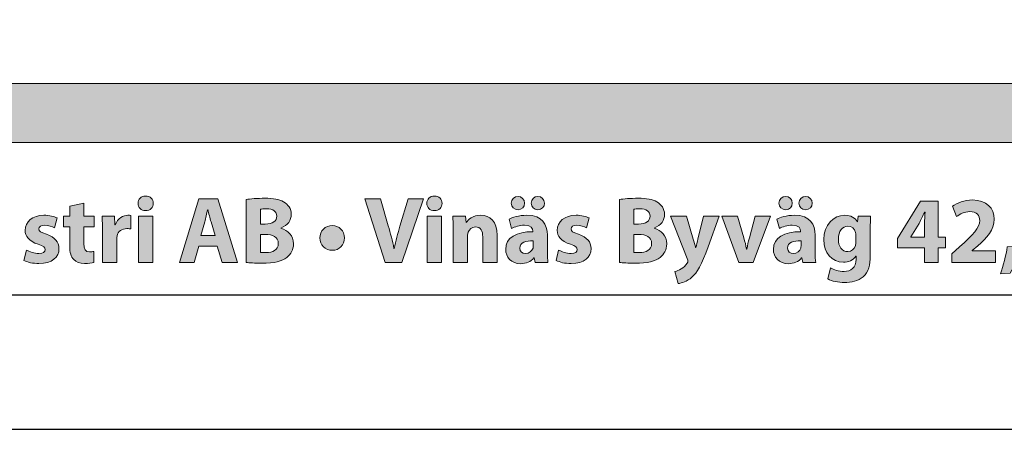
# Model space of a CAD drawing. Units: millimetres. Extents: x 0 to 840, y 0 to 594.
# Drawn here: x 597 to 670, y 0 to 31 of the extents above; entities that cross this region are included whole.
import ezdxf

# ---------------------------------------------------------------- set-up
doc = ezdxf.new("R2010")
doc.units = ezdxf.units.MM
for name, color, linetype in [('AM_0', 7, 'Continuous'), ('AM_BOR', 7, 'Continuous'), ('Lager 1', 7, 'Continuous'), ('Lager 3', 7, 'Continuous')]:
    doc.layers.add(name, color=color, linetype=linetype)
doc.styles.get("Standard").update_dxf_attribs({"font": 'arial.ttf'})

# ---------------------------------------------------------------- blocks, each defined once
blk = doc.blocks.new('block 2')
at = {"layer": 'Lager 1', "true_color": 0x1a171b}
h = blk.add_hatch(color=250, dxfattribs=at)
h.dxf.hatch_style = 2
edge = h.paths.add_edge_path()
edge.add_spline(control_points=[(30.298, -161.79), (30.298, -161.938), (30.185, -162.058), (30.008, -162.058), (29.838, -162.058), (29.725, -161.938), (29.729, -161.79), (29.725, -161.634), (29.838, -161.518), (30.012, -161.518), (30.185, -161.518), (30.294, -161.634), (30.298, -161.79)], knot_values=[0, 0, 0, 0, 1, 1, 1, 2, 2, 2, 3, 3, 3, 4, 4, 4, 4], degree=3, periodic=0)
h.paths.add_polyline_path([(29.743, -163.998), (29.743, -162.27), (30.28, -162.27), (30.28, -163.998)])
h = blk.add_hatch(color=250, dxfattribs=at)
h.dxf.hatch_style = 2
h.paths.add_polyline_path([(31.998, -163.387), (31.828, -163.998), (31.27, -163.998), (31.998, -161.617), (32.705, -161.617), (33.443, -163.998), (32.864, -163.998), (32.68, -163.387)])
edge = h.paths.add_edge_path()
edge.add_spline(control_points=[(32.602, -162.984), (32.602, -162.984), (32.454, -162.479), (32.454, -162.479), (32.411, -162.338), (32.369, -162.161), (32.334, -162.02), (32.334, -162.02), (32.327, -162.02), (32.327, -162.02), (32.291, -162.161), (32.256, -162.341), (32.217, -162.479), (32.217, -162.479), (32.076, -162.984), (32.076, -162.984), (32.076, -162.984), (32.602, -162.984), (32.602, -162.984)], knot_values=[0, 0, 0, 0, 1, 1, 1, 2, 2, 2, 3, 3, 3, 4, 4, 4, 5, 5, 5, 6, 6, 6, 6], degree=3, periodic=0)
h = blk.add_hatch(color=250, dxfattribs=at)
h.dxf.hatch_style = 2
edge = h.paths.add_edge_path()
edge.add_spline(control_points=[(33.762, -161.648), (33.903, -161.62), (34.19, -161.599), (34.458, -161.599), (34.787, -161.599), (34.988, -161.631), (35.161, -161.733), (35.327, -161.822), (35.448, -161.984), (35.448, -162.2), (35.448, -162.412), (35.324, -162.61), (35.055, -162.708), (35.055, -162.708), (35.055, -162.715), (35.055, -162.715), (35.327, -162.79), (35.529, -162.995), (35.529, -163.302), (35.529, -163.518), (35.43, -163.687), (35.282, -163.807), (35.108, -163.945), (34.819, -164.023), (34.345, -164.023), (34.08, -164.023), (33.882, -164.005), (33.762, -163.988), (33.762, -163.988), (33.762, -161.648), (33.762, -161.648)], knot_values=[0, 0, 0, 0, 1, 1, 1, 2, 2, 2, 3, 3, 3, 4, 4, 4, 5, 5, 5, 6, 6, 6, 7, 7, 7, 8, 8, 8, 9, 9, 9, 10, 10, 10, 10], degree=3, periodic=0)
edge = h.paths.add_edge_path()
edge.add_spline(control_points=[(34.296, -162.56), (34.296, -162.56), (34.472, -162.56), (34.472, -162.56), (34.755, -162.56), (34.907, -162.443), (34.907, -162.267), (34.907, -162.087), (34.769, -161.991), (34.525, -161.991), (34.409, -161.991), (34.341, -161.998), (34.296, -162.005), (34.296, -162.005), (34.296, -162.56), (34.296, -162.56)], knot_values=[0, 0, 0, 0, 1, 1, 1, 2, 2, 2, 3, 3, 3, 4, 4, 4, 5, 5, 5, 5], degree=3, periodic=0)
edge = h.paths.add_edge_path()
edge.add_spline(control_points=[(34.296, -163.617), (34.349, -163.624), (34.412, -163.624), (34.504, -163.624), (34.748, -163.624), (34.963, -163.532), (34.963, -163.281), (34.963, -163.04), (34.748, -162.945), (34.479, -162.945), (34.479, -162.945), (34.296, -162.945), (34.296, -162.945), (34.296, -162.945), (34.296, -163.617), (34.296, -163.617)], knot_values=[0, 0, 0, 0, 1, 1, 1, 2, 2, 2, 3, 3, 3, 4, 4, 4, 5, 5, 5, 5], degree=3, periodic=0)
h = blk.add_hatch(color=250, dxfattribs=at)
h.dxf.hatch_style = 2
edge = h.paths.add_edge_path()
edge.add_spline(control_points=[(38.951, -163.998), (38.951, -163.998), (38.188, -161.617), (38.188, -161.617), (38.188, -161.617), (38.778, -161.617), (38.778, -161.617), (38.778, -161.617), (39.067, -162.624), (39.067, -162.624), (39.149, -162.906), (39.223, -163.179), (39.28, -163.475), (39.28, -163.475), (39.29, -163.475), (39.29, -163.475), (39.35, -163.189), (39.424, -162.906), (39.506, -162.634), (39.506, -162.634), (39.809, -161.617), (39.809, -161.617), (39.809, -161.617), (40.382, -161.617), (40.382, -161.617), (40.382, -161.617), (39.58, -163.998), (39.58, -163.998), (39.58, -163.998), (38.951, -163.998), (38.951, -163.998)], knot_values=[0, 0, 0, 0, 1, 1, 1, 2, 2, 2, 3, 3, 3, 4, 4, 4, 5, 5, 5, 6, 6, 6, 7, 7, 7, 8, 8, 8, 9, 9, 9, 10, 10, 10, 10], degree=3, periodic=0)
h = blk.add_hatch(color=250, dxfattribs=at)
h.dxf.hatch_style = 2
edge = h.paths.add_edge_path()
edge.add_spline(control_points=[(41.079, -161.79), (41.079, -161.938), (40.966, -162.058), (40.789, -162.058), (40.62, -162.058), (40.506, -161.938), (40.51, -161.79), (40.506, -161.634), (40.62, -161.518), (40.793, -161.518), (40.966, -161.518), (41.075, -161.634), (41.079, -161.79)], knot_values=[0, 0, 0, 0, 1, 1, 1, 2, 2, 2, 3, 3, 3, 4, 4, 4, 4], degree=3, periodic=0)
h.paths.add_polyline_path([(40.524, -163.998), (40.524, -162.27), (41.061, -162.27), (41.061, -163.998)])
h = blk.add_hatch(color=250, dxfattribs=at)
h.dxf.hatch_style = 2
edge = h.paths.add_edge_path()
edge.add_spline(control_points=[(44.546, -163.998), (44.546, -163.998), (44.515, -163.825), (44.515, -163.825), (44.515, -163.825), (44.504, -163.825), (44.504, -163.825), (44.391, -163.963), (44.214, -164.037), (44.009, -164.037), (43.659, -164.037), (43.451, -163.783), (43.451, -163.507), (43.451, -163.058), (43.854, -162.843), (44.465, -162.846), (44.465, -162.846), (44.465, -162.822), (44.465, -162.822), (44.465, -162.73), (44.416, -162.599), (44.151, -162.599), (43.974, -162.599), (43.787, -162.659), (43.674, -162.73), (43.674, -162.73), (43.575, -162.383), (43.575, -162.383), (43.695, -162.316), (43.932, -162.231), (44.246, -162.231), (44.822, -162.231), (45.006, -162.571), (45.006, -162.977), (45.006, -162.977), (45.006, -163.578), (45.006, -163.578), (45.006, -163.744), (45.013, -163.903), (45.03, -163.998), (45.03, -163.998), (44.546, -163.998), (44.546, -163.998)], knot_values=[0, 0, 0, 0, 1, 1, 1, 2, 2, 2, 3, 3, 3, 4, 4, 4, 5, 5, 5, 6, 6, 6, 7, 7, 7, 8, 8, 8, 9, 9, 9, 10, 10, 10, 11, 11, 11, 12, 12, 12, 13, 13, 13, 14, 14, 14, 14], degree=3, periodic=0)
edge = h.paths.add_edge_path()
edge.add_spline(control_points=[(43.659, -161.783), (43.659, -161.638), (43.773, -161.532), (43.914, -161.532), (44.048, -161.532), (44.154, -161.638), (44.154, -161.783), (44.154, -161.917), (44.052, -162.03), (43.914, -162.03), (43.769, -162.03), (43.659, -161.917), (43.659, -161.783)], knot_values=[0, 0, 0, 0, 1, 1, 1, 2, 2, 2, 3, 3, 3, 4, 4, 4, 4], degree=3, periodic=0)
edge = h.paths.add_edge_path()
edge.add_spline(control_points=[(44.483, -163.182), (44.2, -163.179), (43.981, -163.246), (43.981, -163.454), (43.981, -163.592), (44.073, -163.659), (44.193, -163.659), (44.327, -163.659), (44.437, -163.571), (44.472, -163.461), (44.479, -163.433), (44.483, -163.401), (44.483, -163.369), (44.483, -163.369), (44.483, -163.182), (44.483, -163.182)], knot_values=[0, 0, 0, 0, 1, 1, 1, 2, 2, 2, 3, 3, 3, 4, 4, 4, 5, 5, 5, 5], degree=3, periodic=0)
edge = h.paths.add_edge_path()
edge.add_spline(control_points=[(44.405, -161.783), (44.405, -161.638), (44.515, -161.532), (44.656, -161.532), (44.794, -161.532), (44.9, -161.638), (44.9, -161.783), (44.9, -161.917), (44.797, -162.03), (44.656, -162.03), (44.511, -162.03), (44.405, -161.917), (44.405, -161.783)], knot_values=[0, 0, 0, 0, 1, 1, 1, 2, 2, 2, 3, 3, 3, 4, 4, 4, 4], degree=3, periodic=0)
h = blk.add_hatch(color=250, dxfattribs=at)
h.dxf.hatch_style = 2
edge = h.paths.add_edge_path()
edge.add_spline(control_points=[(47.696, -161.648), (47.838, -161.62), (48.124, -161.599), (48.392, -161.599), (48.721, -161.599), (48.922, -161.631), (49.095, -161.733), (49.261, -161.822), (49.382, -161.984), (49.382, -162.2), (49.382, -162.412), (49.258, -162.61), (48.989, -162.708), (48.989, -162.708), (48.989, -162.715), (48.989, -162.715), (49.261, -162.79), (49.463, -162.995), (49.463, -163.302), (49.463, -163.518), (49.364, -163.687), (49.216, -163.807), (49.042, -163.945), (48.753, -164.023), (48.279, -164.023), (48.014, -164.023), (47.816, -164.005), (47.696, -163.988), (47.696, -163.988), (47.696, -161.648), (47.696, -161.648)], knot_values=[0, 0, 0, 0, 1, 1, 1, 2, 2, 2, 3, 3, 3, 4, 4, 4, 5, 5, 5, 6, 6, 6, 7, 7, 7, 8, 8, 8, 9, 9, 9, 10, 10, 10, 10], degree=3, periodic=0)
edge = h.paths.add_edge_path()
edge.add_spline(control_points=[(48.23, -162.56), (48.23, -162.56), (48.406, -162.56), (48.406, -162.56), (48.689, -162.56), (48.841, -162.443), (48.841, -162.267), (48.841, -162.087), (48.703, -161.991), (48.459, -161.991), (48.343, -161.991), (48.276, -161.998), (48.23, -162.005), (48.23, -162.005), (48.23, -162.56), (48.23, -162.56)], knot_values=[0, 0, 0, 0, 1, 1, 1, 2, 2, 2, 3, 3, 3, 4, 4, 4, 5, 5, 5, 5], degree=3, periodic=0)
edge = h.paths.add_edge_path()
edge.add_spline(control_points=[(48.23, -163.617), (48.283, -163.624), (48.346, -163.624), (48.438, -163.624), (48.682, -163.624), (48.898, -163.532), (48.898, -163.281), (48.898, -163.04), (48.682, -162.945), (48.414, -162.945), (48.414, -162.945), (48.23, -162.945), (48.23, -162.945), (48.23, -162.945), (48.23, -163.617), (48.23, -163.617)], knot_values=[0, 0, 0, 0, 1, 1, 1, 2, 2, 2, 3, 3, 3, 4, 4, 4, 5, 5, 5, 5], degree=3, periodic=0)
h = blk.add_hatch(color=250, dxfattribs=at)
h.dxf.hatch_style = 2
edge = h.paths.add_edge_path()
edge.add_spline(control_points=[(54.539, -163.998), (54.539, -163.998), (54.507, -163.825), (54.507, -163.825), (54.507, -163.825), (54.497, -163.825), (54.497, -163.825), (54.384, -163.963), (54.207, -164.037), (54.002, -164.037), (53.652, -164.037), (53.444, -163.783), (53.444, -163.507), (53.444, -163.058), (53.847, -162.843), (54.458, -162.846), (54.458, -162.846), (54.458, -162.822), (54.458, -162.822), (54.458, -162.73), (54.409, -162.599), (54.144, -162.599), (53.967, -162.599), (53.78, -162.659), (53.666, -162.73), (53.666, -162.73), (53.568, -162.383), (53.568, -162.383), (53.688, -162.316), (53.924, -162.231), (54.239, -162.231), (54.815, -162.231), (54.999, -162.571), (54.999, -162.977), (54.999, -162.977), (54.999, -163.578), (54.999, -163.578), (54.999, -163.744), (55.006, -163.903), (55.023, -163.998), (55.023, -163.998), (54.539, -163.998), (54.539, -163.998)], knot_values=[0, 0, 0, 0, 1, 1, 1, 2, 2, 2, 3, 3, 3, 4, 4, 4, 5, 5, 5, 6, 6, 6, 7, 7, 7, 8, 8, 8, 9, 9, 9, 10, 10, 10, 11, 11, 11, 12, 12, 12, 13, 13, 13, 14, 14, 14, 14], degree=3, periodic=0)
edge = h.paths.add_edge_path()
edge.add_spline(control_points=[(53.652, -161.783), (53.652, -161.638), (53.765, -161.532), (53.907, -161.532), (54.041, -161.532), (54.147, -161.638), (54.147, -161.783), (54.147, -161.917), (54.045, -162.03), (53.907, -162.03), (53.762, -162.03), (53.652, -161.917), (53.652, -161.783)], knot_values=[0, 0, 0, 0, 1, 1, 1, 2, 2, 2, 3, 3, 3, 4, 4, 4, 4], degree=3, periodic=0)
edge = h.paths.add_edge_path()
edge.add_spline(control_points=[(54.476, -163.182), (54.193, -163.179), (53.974, -163.246), (53.974, -163.454), (53.974, -163.592), (54.066, -163.659), (54.186, -163.659), (54.32, -163.659), (54.43, -163.571), (54.465, -163.461), (54.472, -163.433), (54.476, -163.401), (54.476, -163.369), (54.476, -163.369), (54.476, -163.182), (54.476, -163.182)], knot_values=[0, 0, 0, 0, 1, 1, 1, 2, 2, 2, 3, 3, 3, 4, 4, 4, 5, 5, 5, 5], degree=3, periodic=0)
edge = h.paths.add_edge_path()
edge.add_spline(control_points=[(54.398, -161.783), (54.398, -161.638), (54.507, -161.532), (54.649, -161.532), (54.787, -161.532), (54.893, -161.638), (54.893, -161.783), (54.893, -161.917), (54.79, -162.03), (54.649, -162.03), (54.504, -162.03), (54.398, -161.917), (54.398, -161.783)], knot_values=[0, 0, 0, 0, 1, 1, 1, 2, 2, 2, 3, 3, 3, 4, 4, 4, 4], degree=3, periodic=0)
h = blk.add_hatch(color=250, dxfattribs=at)
h.dxf.hatch_style = 2
h.paths.add_polyline_path([(59.088, -163.998), (59.088, -163.45), (58.071, -163.45), (58.071, -163.101), (58.94, -161.701), (59.597, -161.701), (59.597, -163.048), (59.873, -163.048), (59.873, -163.45), (59.597, -163.45), (59.597, -163.998)])
edge = h.paths.add_edge_path()
edge.add_spline(control_points=[(59.088, -163.048), (59.088, -163.048), (59.088, -162.539), (59.088, -162.539), (59.088, -162.401), (59.095, -162.26), (59.106, -162.111), (59.106, -162.111), (59.092, -162.111), (59.092, -162.111), (59.018, -162.26), (58.958, -162.394), (58.88, -162.539), (58.88, -162.539), (58.573, -163.04), (58.573, -163.04), (58.573, -163.04), (58.573, -163.048), (58.573, -163.048), (58.573, -163.048), (59.088, -163.048), (59.088, -163.048)], knot_values=[0, 0, 0, 0, 1, 1, 1, 2, 2, 2, 3, 3, 3, 4, 4, 4, 5, 5, 5, 6, 6, 6, 7, 7, 7, 7], degree=3, periodic=0)
h = blk.add_hatch(color=250, dxfattribs=at)
h.dxf.hatch_style = 2
edge = h.paths.add_edge_path()
edge.add_spline(control_points=[(60.1, -163.998), (60.1, -163.998), (60.1, -163.673), (60.1, -163.673), (60.1, -163.673), (60.397, -163.405), (60.397, -163.405), (60.898, -162.956), (61.142, -162.698), (61.149, -162.429), (61.149, -162.242), (61.036, -162.094), (60.771, -162.094), (60.573, -162.094), (60.4, -162.193), (60.28, -162.284), (60.28, -162.284), (60.128, -161.899), (60.128, -161.899), (60.301, -161.769), (60.57, -161.663), (60.881, -161.663), (61.4, -161.663), (61.686, -161.966), (61.686, -162.383), (61.686, -162.769), (61.407, -163.076), (61.075, -163.373), (61.075, -163.373), (60.863, -163.549), (60.863, -163.549), (60.863, -163.549), (60.863, -163.556), (60.863, -163.556), (60.863, -163.556), (61.729, -163.556), (61.729, -163.556), (61.729, -163.556), (61.729, -163.998), (61.729, -163.998), (61.729, -163.998), (60.1, -163.998), (60.1, -163.998)], knot_values=[0, 0, 0, 0, 1, 1, 1, 2, 2, 2, 3, 3, 3, 4, 4, 4, 5, 5, 5, 6, 6, 6, 7, 7, 7, 8, 8, 8, 9, 9, 9, 10, 10, 10, 11, 11, 11, 12, 12, 12, 13, 13, 13, 14, 14, 14, 14], degree=3, periodic=0)
h = blk.add_hatch(color=250, dxfattribs=at)
h.dxf.hatch_style = 2
edge = h.paths.add_edge_path()
edge.add_spline(control_points=[(27.703, -161.776), (27.703, -161.776), (27.703, -162.27), (27.703, -162.27), (27.703, -162.27), (28.088, -162.27), (28.088, -162.27), (28.088, -162.27), (28.088, -162.666), (28.088, -162.666), (28.088, -162.666), (27.703, -162.666), (27.703, -162.666), (27.703, -162.666), (27.703, -163.291), (27.703, -163.291), (27.703, -163.5), (27.753, -163.596), (27.915, -163.596), (27.982, -163.596), (28.035, -163.588), (28.074, -163.581), (28.074, -163.581), (28.078, -163.988), (28.078, -163.988), (28.007, -164.016), (27.88, -164.033), (27.728, -164.033), (27.555, -164.033), (27.41, -163.973), (27.325, -163.885), (27.226, -163.783), (27.177, -163.617), (27.177, -163.373), (27.177, -163.373), (27.177, -162.666), (27.177, -162.666), (27.177, -162.666), (26.947, -162.666), (26.947, -162.666), (26.947, -162.666), (26.947, -162.27), (26.947, -162.27), (26.947, -162.27), (27.177, -162.27), (27.177, -162.27), (27.177, -162.27), (27.177, -161.896), (27.177, -161.896), (27.177, -161.896), (27.703, -161.776), (27.703, -161.776)], knot_values=[0, 0, 0, 0, 1, 1, 1, 2, 2, 2, 3, 3, 3, 4, 4, 4, 5, 5, 5, 6, 6, 6, 7, 7, 7, 8, 8, 8, 9, 9, 9, 10, 10, 10, 11, 11, 11, 12, 12, 12, 13, 13, 13, 14, 14, 14, 15, 15, 15, 16, 16, 16, 17, 17, 17, 17], degree=3, periodic=0)
h = blk.add_hatch(color=250, dxfattribs=at)
h.dxf.hatch_style = 2
edge = h.paths.add_edge_path()
edge.add_spline(control_points=[(25.565, -163.528), (25.664, -163.588), (25.869, -163.659), (26.028, -163.659), (26.191, -163.659), (26.258, -163.603), (26.258, -163.514), (26.258, -163.426), (26.205, -163.383), (26.003, -163.316), (25.646, -163.196), (25.509, -163.002), (25.512, -162.797), (25.512, -162.475), (25.788, -162.231), (26.215, -162.231), (26.417, -162.231), (26.597, -162.277), (26.703, -162.33), (26.703, -162.33), (26.607, -162.701), (26.607, -162.701), (26.53, -162.659), (26.381, -162.603), (26.233, -162.603), (26.102, -162.603), (26.028, -162.655), (26.028, -162.744), (26.028, -162.825), (26.095, -162.867), (26.307, -162.942), (26.636, -163.055), (26.774, -163.221), (26.777, -163.475), (26.777, -163.797), (26.523, -164.033), (26.028, -164.033), (25.802, -164.033), (25.6, -163.984), (25.47, -163.913), (25.47, -163.913), (25.565, -163.528), (25.565, -163.528)], knot_values=[0, 0, 0, 0, 1, 1, 1, 2, 2, 2, 3, 3, 3, 4, 4, 4, 5, 5, 5, 6, 6, 6, 7, 7, 7, 8, 8, 8, 9, 9, 9, 10, 10, 10, 11, 11, 11, 12, 12, 12, 13, 13, 13, 14, 14, 14, 14], degree=3, periodic=0)
h = blk.add_hatch(color=250, dxfattribs=at)
h.dxf.hatch_style = 2
edge = h.paths.add_edge_path()
edge.add_spline(control_points=[(28.4, -162.839), (28.4, -162.585), (28.393, -162.419), (28.386, -162.27), (28.386, -162.27), (28.849, -162.27), (28.849, -162.27), (28.849, -162.27), (28.866, -162.588), (28.866, -162.588), (28.866, -162.588), (28.88, -162.588), (28.88, -162.588), (28.969, -162.338), (29.181, -162.231), (29.347, -162.231), (29.396, -162.231), (29.421, -162.231), (29.46, -162.239), (29.46, -162.239), (29.46, -162.744), (29.46, -162.744), (29.421, -162.737), (29.375, -162.73), (29.315, -162.73), (29.117, -162.73), (28.983, -162.836), (28.947, -163.002), (28.94, -163.037), (28.937, -163.08), (28.937, -163.122), (28.937, -163.122), (28.937, -163.998), (28.937, -163.998), (28.937, -163.998), (28.4, -163.998), (28.4, -163.998), (28.4, -163.998), (28.4, -162.839), (28.4, -162.839)], knot_values=[0, 0, 0, 0, 1, 1, 1, 2, 2, 2, 3, 3, 3, 4, 4, 4, 5, 5, 5, 6, 6, 6, 7, 7, 7, 8, 8, 8, 9, 9, 9, 10, 10, 10, 11, 11, 11, 12, 12, 12, 13, 13, 13, 13], degree=3, periodic=0)
h = blk.add_hatch(color=250, dxfattribs=at)
h.dxf.hatch_style = 2
edge = h.paths.add_edge_path()
edge.add_spline(control_points=[(41.492, -162.822), (41.492, -162.606), (41.485, -162.422), (41.478, -162.27), (41.478, -162.27), (41.945, -162.27), (41.945, -162.27), (41.945, -162.27), (41.97, -162.507), (41.97, -162.507), (41.97, -162.507), (41.98, -162.507), (41.98, -162.507), (42.051, -162.397), (42.228, -162.231), (42.514, -162.231), (42.867, -162.231), (43.132, -162.465), (43.132, -162.973), (43.132, -162.973), (43.132, -163.998), (43.132, -163.998), (43.132, -163.998), (42.595, -163.998), (42.595, -163.998), (42.595, -163.998), (42.595, -163.04), (42.595, -163.04), (42.595, -162.818), (42.517, -162.666), (42.323, -162.666), (42.175, -162.666), (42.086, -162.769), (42.051, -162.867), (42.037, -162.899), (42.03, -162.952), (42.03, -163.002), (42.03, -163.002), (42.03, -163.998), (42.03, -163.998), (42.03, -163.998), (41.492, -163.998), (41.492, -163.998), (41.492, -163.998), (41.492, -162.822), (41.492, -162.822)], knot_values=[0, 0, 0, 0, 1, 1, 1, 2, 2, 2, 3, 3, 3, 4, 4, 4, 5, 5, 5, 6, 6, 6, 7, 7, 7, 8, 8, 8, 9, 9, 9, 10, 10, 10, 11, 11, 11, 12, 12, 12, 13, 13, 13, 14, 14, 14, 15, 15, 15, 15], degree=3, periodic=0)
h = blk.add_hatch(color=250, dxfattribs=at)
h.dxf.hatch_style = 2
edge = h.paths.add_edge_path()
edge.add_spline(control_points=[(45.427, -163.528), (45.526, -163.588), (45.731, -163.659), (45.89, -163.659), (46.052, -163.659), (46.12, -163.603), (46.12, -163.514), (46.12, -163.426), (46.067, -163.383), (45.865, -163.316), (45.508, -163.196), (45.37, -163.002), (45.374, -162.797), (45.374, -162.475), (45.65, -162.231), (46.077, -162.231), (46.279, -162.231), (46.459, -162.277), (46.565, -162.33), (46.565, -162.33), (46.469, -162.701), (46.469, -162.701), (46.392, -162.659), (46.243, -162.603), (46.095, -162.603), (45.964, -162.603), (45.89, -162.655), (45.89, -162.744), (45.89, -162.825), (45.957, -162.867), (46.169, -162.942), (46.498, -163.055), (46.635, -163.221), (46.639, -163.475), (46.639, -163.797), (46.384, -164.033), (45.89, -164.033), (45.664, -164.033), (45.462, -163.984), (45.332, -163.913), (45.332, -163.913), (45.427, -163.528), (45.427, -163.528)], knot_values=[0, 0, 0, 0, 1, 1, 1, 2, 2, 2, 3, 3, 3, 4, 4, 4, 5, 5, 5, 6, 6, 6, 7, 7, 7, 8, 8, 8, 9, 9, 9, 10, 10, 10, 11, 11, 11, 12, 12, 12, 13, 13, 13, 14, 14, 14, 14], degree=3, periodic=0)
h = blk.add_hatch(color=250, dxfattribs=at)
h.dxf.hatch_style = 2
edge = h.paths.add_edge_path()
edge.add_spline(control_points=[(50.195, -162.27), (50.195, -162.27), (50.453, -163.118), (50.453, -163.118), (50.481, -163.221), (50.517, -163.348), (50.538, -163.44), (50.538, -163.44), (50.549, -163.44), (50.549, -163.44), (50.573, -163.348), (50.601, -163.217), (50.626, -163.118), (50.626, -163.118), (50.838, -162.27), (50.838, -162.27), (50.838, -162.27), (51.414, -162.27), (51.414, -162.27), (51.414, -162.27), (51.011, -163.408), (51.011, -163.408), (50.764, -164.094), (50.598, -164.369), (50.404, -164.542), (50.216, -164.705), (50.018, -164.762), (49.884, -164.779), (49.884, -164.779), (49.771, -164.323), (49.771, -164.323), (49.838, -164.313), (49.923, -164.281), (50.004, -164.231), (50.086, -164.189), (50.174, -164.104), (50.227, -164.016), (50.245, -163.991), (50.255, -163.963), (50.255, -163.938), (50.255, -163.921), (50.252, -163.892), (50.23, -163.85), (50.23, -163.85), (49.598, -162.27), (49.598, -162.27), (49.598, -162.27), (50.195, -162.27), (50.195, -162.27)], knot_values=[0, 0, 0, 0, 1, 1, 1, 2, 2, 2, 3, 3, 3, 4, 4, 4, 5, 5, 5, 6, 6, 6, 7, 7, 7, 8, 8, 8, 9, 9, 9, 10, 10, 10, 11, 11, 11, 12, 12, 12, 13, 13, 13, 14, 14, 14, 15, 15, 15, 16, 16, 16, 16], degree=3, periodic=0)
h = blk.add_hatch(color=250, dxfattribs=at)
h.dxf.hatch_style = 2
edge = h.paths.add_edge_path()
edge.add_spline(control_points=[(52.108, -162.27), (52.108, -162.27), (52.341, -163.072), (52.341, -163.072), (52.383, -163.217), (52.415, -163.355), (52.44, -163.493), (52.44, -163.493), (52.45, -163.493), (52.45, -163.493), (52.479, -163.352), (52.507, -163.221), (52.546, -163.072), (52.546, -163.072), (52.768, -162.27), (52.768, -162.27), (52.768, -162.27), (53.334, -162.27), (53.334, -162.27), (53.334, -162.27), (52.691, -163.998), (52.691, -163.998), (52.691, -163.998), (52.153, -163.998), (52.153, -163.998), (52.153, -163.998), (51.524, -162.27), (51.524, -162.27), (51.524, -162.27), (52.108, -162.27), (52.108, -162.27)], knot_values=[0, 0, 0, 0, 1, 1, 1, 2, 2, 2, 3, 3, 3, 4, 4, 4, 5, 5, 5, 6, 6, 6, 7, 7, 7, 8, 8, 8, 9, 9, 9, 10, 10, 10, 10], degree=3, periodic=0)
h = blk.add_hatch(color=250, dxfattribs=at)
h.dxf.hatch_style = 2
edge = h.paths.add_edge_path()
edge.add_spline(control_points=[(57.074, -162.27), (57.066, -162.38), (57.059, -162.525), (57.059, -162.783), (57.059, -162.783), (57.059, -163.747), (57.059, -163.747), (57.059, -164.08), (56.992, -164.352), (56.798, -164.525), (56.607, -164.687), (56.349, -164.737), (56.095, -164.737), (55.869, -164.737), (55.628, -164.691), (55.473, -164.603), (55.473, -164.603), (55.579, -164.196), (55.579, -164.196), (55.688, -164.26), (55.879, -164.327), (56.081, -164.327), (56.335, -164.327), (56.529, -164.189), (56.529, -163.871), (56.529, -163.871), (56.529, -163.758), (56.529, -163.758), (56.529, -163.758), (56.522, -163.758), (56.522, -163.758), (56.42, -163.903), (56.254, -163.984), (56.056, -163.984), (55.628, -163.984), (55.324, -163.638), (55.324, -163.139), (55.324, -162.585), (55.685, -162.231), (56.109, -162.231), (56.346, -162.231), (56.494, -162.334), (56.582, -162.475), (56.582, -162.475), (56.589, -162.475), (56.589, -162.475), (56.589, -162.475), (56.607, -162.27), (56.607, -162.27), (56.607, -162.27), (57.074, -162.27), (57.074, -162.27)], knot_values=[0, 0, 0, 0, 1, 1, 1, 2, 2, 2, 3, 3, 3, 4, 4, 4, 5, 5, 5, 6, 6, 6, 7, 7, 7, 8, 8, 8, 9, 9, 9, 10, 10, 10, 11, 11, 11, 12, 12, 12, 13, 13, 13, 14, 14, 14, 15, 15, 15, 16, 16, 16, 17, 17, 17, 17], degree=3, periodic=0)
edge = h.paths.add_edge_path()
edge.add_spline(control_points=[(56.522, -162.973), (56.522, -162.938), (56.519, -162.903), (56.512, -162.874), (56.473, -162.733), (56.37, -162.638), (56.222, -162.638), (56.028, -162.638), (55.869, -162.814), (55.869, -163.129), (55.869, -163.387), (55.996, -163.588), (56.222, -163.588), (56.36, -163.588), (56.469, -163.496), (56.505, -163.369), (56.519, -163.33), (56.522, -163.274), (56.522, -163.228), (56.522, -163.228), (56.522, -162.973), (56.522, -162.973)], knot_values=[0, 0, 0, 0, 1, 1, 1, 2, 2, 2, 3, 3, 3, 4, 4, 4, 5, 5, 5, 6, 6, 6, 7, 7, 7, 7], degree=3, periodic=0)
h = blk.add_hatch(color=250, dxfattribs=at)
h.dxf.hatch_style = 2
edge = h.paths.add_edge_path()
edge.add_spline(control_points=[(36.516, -163.076), (36.509, -162.818), (36.721, -162.613), (36.975, -162.613), (37.23, -162.613), (37.434, -162.814), (37.434, -163.076), (37.434, -163.338), (37.233, -163.539), (36.975, -163.539), (36.721, -163.539), (36.516, -163.341), (36.516, -163.076)], knot_values=[0, 0, 0, 0, 1, 1, 1, 2, 2, 2, 3, 3, 3, 4, 4, 4, 4], degree=3, periodic=0)
h = blk.add_hatch(color=250, dxfattribs=at)
h.dxf.hatch_style = 2
edge = h.paths.add_edge_path()
edge.add_spline(control_points=[(61.92, -164.419), (62.03, -164.104), (62.125, -163.737), (62.175, -163.415), (62.175, -163.415), (62.722, -163.38), (62.722, -163.38), (62.606, -163.74), (62.447, -164.111), (62.277, -164.387), (62.277, -164.387), (61.92, -164.419), (61.92, -164.419)], knot_values=[0, 0, 0, 0, 1, 1, 1, 2, 2, 2, 3, 3, 3, 4, 4, 4, 4], degree=3, periodic=0)
at = {"layer": 'Lager 1', "lineweight": 0}
for points in [[(31.998, -163.387), (31.828, -163.998), (31.27, -163.998), (31.998, -161.617), (32.705, -161.617), (33.443, -163.998), (32.864, -163.998), (32.68, -163.387), (31.998, -163.387)], [(59.088, -163.998), (59.088, -163.45), (58.071, -163.45), (58.071, -163.101), (58.94, -161.701), (59.597, -161.701), (59.597, -163.048), (59.873, -163.048), (59.873, -163.45), (59.597, -163.45), (59.597, -163.998), (59.088, -163.998)], [(29.743, -163.998), (29.743, -162.27), (30.28, -162.27), (30.28, -163.998), (29.743, -163.998)], [(40.524, -163.998), (40.524, -162.27), (41.061, -162.27), (41.061, -163.998), (40.524, -163.998)]]:
    blk.add_lwpolyline(points, dxfattribs=at)
for points, knots in [([(30.298, -161.79), (30.298, -161.938), (30.185, -162.058), (30.008, -162.058), (29.838, -162.058), (29.725, -161.938), (29.729, -161.79), (29.725, -161.634), (29.838, -161.518), (30.012, -161.518), (30.185, -161.518), (30.294, -161.634), (30.298, -161.79)], [0, 0, 0, 0, 1, 1, 1, 2, 2, 2, 3, 3, 3, 4, 4, 4, 4]), ([(33.762, -161.648), (33.903, -161.62), (34.19, -161.599), (34.458, -161.599), (34.787, -161.599), (34.988, -161.631), (35.161, -161.733), (35.327, -161.822), (35.448, -161.984), (35.448, -162.2), (35.448, -162.412), (35.324, -162.61), (35.055, -162.708), (35.055, -162.708), (35.055, -162.715), (35.055, -162.715), (35.327, -162.79), (35.529, -162.995), (35.529, -163.302), (35.529, -163.518), (35.43, -163.687), (35.282, -163.807), (35.108, -163.945), (34.819, -164.023), (34.345, -164.023), (34.08, -164.023), (33.882, -164.005), (33.762, -163.988), (33.762, -163.988), (33.762, -161.648), (33.762, -161.648)], [0, 0, 0, 0, 1, 1, 1, 2, 2, 2, 3, 3, 3, 4, 4, 4, 5, 5, 5, 6, 6, 6, 7, 7, 7, 8, 8, 8, 9, 9, 9, 10, 10, 10, 10]), ([(38.951, -163.998), (38.951, -163.998), (38.188, -161.617), (38.188, -161.617), (38.188, -161.617), (38.778, -161.617), (38.778, -161.617), (38.778, -161.617), (39.067, -162.624), (39.067, -162.624), (39.149, -162.906), (39.223, -163.179), (39.28, -163.475), (39.28, -163.475), (39.29, -163.475), (39.29, -163.475), (39.35, -163.189), (39.424, -162.906), (39.506, -162.634), (39.506, -162.634), (39.809, -161.617), (39.809, -161.617), (39.809, -161.617), (40.382, -161.617), (40.382, -161.617), (40.382, -161.617), (39.58, -163.998), (39.58, -163.998), (39.58, -163.998), (38.951, -163.998), (38.951, -163.998)], [0, 0, 0, 0, 1, 1, 1, 2, 2, 2, 3, 3, 3, 4, 4, 4, 5, 5, 5, 6, 6, 6, 7, 7, 7, 8, 8, 8, 9, 9, 9, 10, 10, 10, 10]), ([(41.079, -161.79), (41.079, -161.938), (40.966, -162.058), (40.789, -162.058), (40.62, -162.058), (40.506, -161.938), (40.51, -161.79), (40.506, -161.634), (40.62, -161.518), (40.793, -161.518), (40.966, -161.518), (41.075, -161.634), (41.079, -161.79)], [0, 0, 0, 0, 1, 1, 1, 2, 2, 2, 3, 3, 3, 4, 4, 4, 4]), ([(43.659, -161.783), (43.659, -161.638), (43.773, -161.532), (43.914, -161.532), (44.048, -161.532), (44.154, -161.638), (44.154, -161.783), (44.154, -161.917), (44.052, -162.03), (43.914, -162.03), (43.769, -162.03), (43.659, -161.917), (43.659, -161.783)], [0, 0, 0, 0, 1, 1, 1, 2, 2, 2, 3, 3, 3, 4, 4, 4, 4]), ([(44.405, -161.783), (44.405, -161.638), (44.515, -161.532), (44.656, -161.532), (44.794, -161.532), (44.9, -161.638), (44.9, -161.783), (44.9, -161.917), (44.797, -162.03), (44.656, -162.03), (44.511, -162.03), (44.405, -161.917), (44.405, -161.783)], [0, 0, 0, 0, 1, 1, 1, 2, 2, 2, 3, 3, 3, 4, 4, 4, 4]), ([(47.696, -161.648), (47.838, -161.62), (48.124, -161.599), (48.392, -161.599), (48.721, -161.599), (48.922, -161.631), (49.095, -161.733), (49.261, -161.822), (49.382, -161.984), (49.382, -162.2), (49.382, -162.412), (49.258, -162.61), (48.989, -162.708), (48.989, -162.708), (48.989, -162.715), (48.989, -162.715), (49.261, -162.79), (49.463, -162.995), (49.463, -163.302), (49.463, -163.518), (49.364, -163.687), (49.216, -163.807), (49.042, -163.945), (48.753, -164.023), (48.279, -164.023), (48.014, -164.023), (47.816, -164.005), (47.696, -163.988), (47.696, -163.988), (47.696, -161.648), (47.696, -161.648)], [0, 0, 0, 0, 1, 1, 1, 2, 2, 2, 3, 3, 3, 4, 4, 4, 5, 5, 5, 6, 6, 6, 7, 7, 7, 8, 8, 8, 9, 9, 9, 10, 10, 10, 10]), ([(53.652, -161.783), (53.652, -161.638), (53.765, -161.532), (53.907, -161.532), (54.041, -161.532), (54.147, -161.638), (54.147, -161.783), (54.147, -161.917), (54.045, -162.03), (53.907, -162.03), (53.762, -162.03), (53.652, -161.917), (53.652, -161.783)], [0, 0, 0, 0, 1, 1, 1, 2, 2, 2, 3, 3, 3, 4, 4, 4, 4]), ([(54.398, -161.783), (54.398, -161.638), (54.507, -161.532), (54.649, -161.532), (54.787, -161.532), (54.893, -161.638), (54.893, -161.783), (54.893, -161.917), (54.79, -162.03), (54.649, -162.03), (54.504, -162.03), (54.398, -161.917), (54.398, -161.783)], [0, 0, 0, 0, 1, 1, 1, 2, 2, 2, 3, 3, 3, 4, 4, 4, 4]), ([(60.1, -163.998), (60.1, -163.998), (60.1, -163.673), (60.1, -163.673), (60.1, -163.673), (60.397, -163.405), (60.397, -163.405), (60.898, -162.956), (61.142, -162.698), (61.149, -162.429), (61.149, -162.242), (61.036, -162.094), (60.771, -162.094), (60.573, -162.094), (60.4, -162.193), (60.28, -162.284), (60.28, -162.284), (60.128, -161.899), (60.128, -161.899), (60.301, -161.769), (60.57, -161.663), (60.881, -161.663), (61.4, -161.663), (61.686, -161.966), (61.686, -162.383), (61.686, -162.769), (61.407, -163.076), (61.075, -163.373), (61.075, -163.373), (60.863, -163.549), (60.863, -163.549), (60.863, -163.549), (60.863, -163.556), (60.863, -163.556), (60.863, -163.556), (61.729, -163.556), (61.729, -163.556), (61.729, -163.556), (61.729, -163.998), (61.729, -163.998), (61.729, -163.998), (60.1, -163.998), (60.1, -163.998)], [0, 0, 0, 0, 1, 1, 1, 2, 2, 2, 3, 3, 3, 4, 4, 4, 5, 5, 5, 6, 6, 6, 7, 7, 7, 8, 8, 8, 9, 9, 9, 10, 10, 10, 11, 11, 11, 12, 12, 12, 13, 13, 13, 14, 14, 14, 14]), ([(27.703, -161.776), (27.703, -161.776), (27.703, -162.27), (27.703, -162.27), (27.703, -162.27), (28.088, -162.27), (28.088, -162.27), (28.088, -162.27), (28.088, -162.666), (28.088, -162.666), (28.088, -162.666), (27.703, -162.666), (27.703, -162.666), (27.703, -162.666), (27.703, -163.291), (27.703, -163.291), (27.703, -163.5), (27.753, -163.596), (27.915, -163.596), (27.982, -163.596), (28.035, -163.588), (28.074, -163.581), (28.074, -163.581), (28.078, -163.988), (28.078, -163.988), (28.007, -164.016), (27.88, -164.033), (27.728, -164.033), (27.555, -164.033), (27.41, -163.973), (27.325, -163.885), (27.226, -163.783), (27.177, -163.617), (27.177, -163.373), (27.177, -163.373), (27.177, -162.666), (27.177, -162.666), (27.177, -162.666), (26.947, -162.666), (26.947, -162.666), (26.947, -162.666), (26.947, -162.27), (26.947, -162.27), (26.947, -162.27), (27.177, -162.27), (27.177, -162.27), (27.177, -162.27), (27.177, -161.896), (27.177, -161.896), (27.177, -161.896), (27.703, -161.776), (27.703, -161.776)], [0, 0, 0, 0, 1, 1, 1, 2, 2, 2, 3, 3, 3, 4, 4, 4, 5, 5, 5, 6, 6, 6, 7, 7, 7, 8, 8, 8, 9, 9, 9, 10, 10, 10, 11, 11, 11, 12, 12, 12, 13, 13, 13, 14, 14, 14, 15, 15, 15, 16, 16, 16, 17, 17, 17, 17]), ([(32.602, -162.984), (32.602, -162.984), (32.454, -162.479), (32.454, -162.479), (32.411, -162.338), (32.369, -162.161), (32.334, -162.02), (32.334, -162.02), (32.327, -162.02), (32.327, -162.02), (32.291, -162.161), (32.256, -162.341), (32.217, -162.479), (32.217, -162.479), (32.076, -162.984), (32.076, -162.984), (32.076, -162.984), (32.602, -162.984), (32.602, -162.984)], [0, 0, 0, 0, 1, 1, 1, 2, 2, 2, 3, 3, 3, 4, 4, 4, 5, 5, 5, 6, 6, 6, 6]), ([(34.296, -162.56), (34.296, -162.56), (34.472, -162.56), (34.472, -162.56), (34.755, -162.56), (34.907, -162.443), (34.907, -162.267), (34.907, -162.087), (34.769, -161.991), (34.525, -161.991), (34.409, -161.991), (34.341, -161.998), (34.296, -162.005), (34.296, -162.005), (34.296, -162.56), (34.296, -162.56)], [0, 0, 0, 0, 1, 1, 1, 2, 2, 2, 3, 3, 3, 4, 4, 4, 5, 5, 5, 5]), ([(48.23, -162.56), (48.23, -162.56), (48.406, -162.56), (48.406, -162.56), (48.689, -162.56), (48.841, -162.443), (48.841, -162.267), (48.841, -162.087), (48.703, -161.991), (48.459, -161.991), (48.343, -161.991), (48.276, -161.998), (48.23, -162.005), (48.23, -162.005), (48.23, -162.56), (48.23, -162.56)], [0, 0, 0, 0, 1, 1, 1, 2, 2, 2, 3, 3, 3, 4, 4, 4, 5, 5, 5, 5]), ([(25.565, -163.528), (25.664, -163.588), (25.869, -163.659), (26.028, -163.659), (26.191, -163.659), (26.258, -163.603), (26.258, -163.514), (26.258, -163.426), (26.205, -163.383), (26.003, -163.316), (25.646, -163.196), (25.509, -163.002), (25.512, -162.797), (25.512, -162.475), (25.788, -162.231), (26.215, -162.231), (26.417, -162.231), (26.597, -162.277), (26.703, -162.33), (26.703, -162.33), (26.607, -162.701), (26.607, -162.701), (26.53, -162.659), (26.381, -162.603), (26.233, -162.603), (26.102, -162.603), (26.028, -162.655), (26.028, -162.744), (26.028, -162.825), (26.095, -162.867), (26.307, -162.942), (26.636, -163.055), (26.774, -163.221), (26.777, -163.475), (26.777, -163.797), (26.523, -164.033), (26.028, -164.033), (25.802, -164.033), (25.6, -163.984), (25.47, -163.913), (25.47, -163.913), (25.565, -163.528), (25.565, -163.528)], [0, 0, 0, 0, 1, 1, 1, 2, 2, 2, 3, 3, 3, 4, 4, 4, 5, 5, 5, 6, 6, 6, 7, 7, 7, 8, 8, 8, 9, 9, 9, 10, 10, 10, 11, 11, 11, 12, 12, 12, 13, 13, 13, 14, 14, 14, 14]), ([(28.4, -162.839), (28.4, -162.585), (28.393, -162.419), (28.386, -162.27), (28.386, -162.27), (28.849, -162.27), (28.849, -162.27), (28.849, -162.27), (28.866, -162.588), (28.866, -162.588), (28.866, -162.588), (28.88, -162.588), (28.88, -162.588), (28.969, -162.338), (29.181, -162.231), (29.347, -162.231), (29.396, -162.231), (29.421, -162.231), (29.46, -162.239), (29.46, -162.239), (29.46, -162.744), (29.46, -162.744), (29.421, -162.737), (29.375, -162.73), (29.315, -162.73), (29.117, -162.73), (28.983, -162.836), (28.947, -163.002), (28.94, -163.037), (28.937, -163.08), (28.937, -163.122), (28.937, -163.122), (28.937, -163.998), (28.937, -163.998), (28.937, -163.998), (28.4, -163.998), (28.4, -163.998), (28.4, -163.998), (28.4, -162.839), (28.4, -162.839)], [0, 0, 0, 0, 1, 1, 1, 2, 2, 2, 3, 3, 3, 4, 4, 4, 5, 5, 5, 6, 6, 6, 7, 7, 7, 8, 8, 8, 9, 9, 9, 10, 10, 10, 11, 11, 11, 12, 12, 12, 13, 13, 13, 13]), ([(41.492, -162.822), (41.492, -162.606), (41.485, -162.422), (41.478, -162.27), (41.478, -162.27), (41.945, -162.27), (41.945, -162.27), (41.945, -162.27), (41.97, -162.507), (41.97, -162.507), (41.97, -162.507), (41.98, -162.507), (41.98, -162.507), (42.051, -162.397), (42.228, -162.231), (42.514, -162.231), (42.867, -162.231), (43.132, -162.465), (43.132, -162.973), (43.132, -162.973), (43.132, -163.998), (43.132, -163.998), (43.132, -163.998), (42.595, -163.998), (42.595, -163.998), (42.595, -163.998), (42.595, -163.04), (42.595, -163.04), (42.595, -162.818), (42.517, -162.666), (42.323, -162.666), (42.175, -162.666), (42.086, -162.769), (42.051, -162.867), (42.037, -162.899), (42.03, -162.952), (42.03, -163.002), (42.03, -163.002), (42.03, -163.998), (42.03, -163.998), (42.03, -163.998), (41.492, -163.998), (41.492, -163.998), (41.492, -163.998), (41.492, -162.822), (41.492, -162.822)], [0, 0, 0, 0, 1, 1, 1, 2, 2, 2, 3, 3, 3, 4, 4, 4, 5, 5, 5, 6, 6, 6, 7, 7, 7, 8, 8, 8, 9, 9, 9, 10, 10, 10, 11, 11, 11, 12, 12, 12, 13, 13, 13, 14, 14, 14, 15, 15, 15, 15]), ([(44.546, -163.998), (44.546, -163.998), (44.515, -163.825), (44.515, -163.825), (44.515, -163.825), (44.504, -163.825), (44.504, -163.825), (44.391, -163.963), (44.214, -164.037), (44.009, -164.037), (43.659, -164.037), (43.451, -163.783), (43.451, -163.507), (43.451, -163.058), (43.854, -162.843), (44.465, -162.846), (44.465, -162.846), (44.465, -162.822), (44.465, -162.822), (44.465, -162.73), (44.416, -162.599), (44.151, -162.599), (43.974, -162.599), (43.787, -162.659), (43.674, -162.73), (43.674, -162.73), (43.575, -162.383), (43.575, -162.383), (43.695, -162.316), (43.932, -162.231), (44.246, -162.231), (44.822, -162.231), (45.006, -162.571), (45.006, -162.977), (45.006, -162.977), (45.006, -163.578), (45.006, -163.578), (45.006, -163.744), (45.013, -163.903), (45.03, -163.998), (45.03, -163.998), (44.546, -163.998), (44.546, -163.998)], [0, 0, 0, 0, 1, 1, 1, 2, 2, 2, 3, 3, 3, 4, 4, 4, 5, 5, 5, 6, 6, 6, 7, 7, 7, 8, 8, 8, 9, 9, 9, 10, 10, 10, 11, 11, 11, 12, 12, 12, 13, 13, 13, 14, 14, 14, 14]), ([(45.427, -163.528), (45.526, -163.588), (45.731, -163.659), (45.89, -163.659), (46.052, -163.659), (46.12, -163.603), (46.12, -163.514), (46.12, -163.426), (46.067, -163.383), (45.865, -163.316), (45.508, -163.196), (45.37, -163.002), (45.374, -162.797), (45.374, -162.475), (45.65, -162.231), (46.077, -162.231), (46.279, -162.231), (46.459, -162.277), (46.565, -162.33), (46.565, -162.33), (46.469, -162.701), (46.469, -162.701), (46.392, -162.659), (46.243, -162.603), (46.095, -162.603), (45.964, -162.603), (45.89, -162.655), (45.89, -162.744), (45.89, -162.825), (45.957, -162.867), (46.169, -162.942), (46.498, -163.055), (46.635, -163.221), (46.639, -163.475), (46.639, -163.797), (46.384, -164.033), (45.89, -164.033), (45.664, -164.033), (45.462, -163.984), (45.332, -163.913), (45.332, -163.913), (45.427, -163.528), (45.427, -163.528)], [0, 0, 0, 0, 1, 1, 1, 2, 2, 2, 3, 3, 3, 4, 4, 4, 5, 5, 5, 6, 6, 6, 7, 7, 7, 8, 8, 8, 9, 9, 9, 10, 10, 10, 11, 11, 11, 12, 12, 12, 13, 13, 13, 14, 14, 14, 14]), ([(50.195, -162.27), (50.195, -162.27), (50.453, -163.118), (50.453, -163.118), (50.481, -163.221), (50.517, -163.348), (50.538, -163.44), (50.538, -163.44), (50.549, -163.44), (50.549, -163.44), (50.573, -163.348), (50.601, -163.217), (50.626, -163.118), (50.626, -163.118), (50.838, -162.27), (50.838, -162.27), (50.838, -162.27), (51.414, -162.27), (51.414, -162.27), (51.414, -162.27), (51.011, -163.408), (51.011, -163.408), (50.764, -164.094), (50.598, -164.369), (50.404, -164.542), (50.216, -164.705), (50.018, -164.762), (49.884, -164.779), (49.884, -164.779), (49.771, -164.323), (49.771, -164.323), (49.838, -164.313), (49.923, -164.281), (50.004, -164.231), (50.086, -164.189), (50.174, -164.104), (50.227, -164.016), (50.245, -163.991), (50.255, -163.963), (50.255, -163.938), (50.255, -163.921), (50.252, -163.892), (50.23, -163.85), (50.23, -163.85), (49.598, -162.27), (49.598, -162.27), (49.598, -162.27), (50.195, -162.27), (50.195, -162.27)], [0, 0, 0, 0, 1, 1, 1, 2, 2, 2, 3, 3, 3, 4, 4, 4, 5, 5, 5, 6, 6, 6, 7, 7, 7, 8, 8, 8, 9, 9, 9, 10, 10, 10, 11, 11, 11, 12, 12, 12, 13, 13, 13, 14, 14, 14, 15, 15, 15, 16, 16, 16, 16]), ([(52.108, -162.27), (52.108, -162.27), (52.341, -163.072), (52.341, -163.072), (52.383, -163.217), (52.415, -163.355), (52.44, -163.493), (52.44, -163.493), (52.45, -163.493), (52.45, -163.493), (52.479, -163.352), (52.507, -163.221), (52.546, -163.072), (52.546, -163.072), (52.768, -162.27), (52.768, -162.27), (52.768, -162.27), (53.334, -162.27), (53.334, -162.27), (53.334, -162.27), (52.691, -163.998), (52.691, -163.998), (52.691, -163.998), (52.153, -163.998), (52.153, -163.998), (52.153, -163.998), (51.524, -162.27), (51.524, -162.27), (51.524, -162.27), (52.108, -162.27), (52.108, -162.27)], [0, 0, 0, 0, 1, 1, 1, 2, 2, 2, 3, 3, 3, 4, 4, 4, 5, 5, 5, 6, 6, 6, 7, 7, 7, 8, 8, 8, 9, 9, 9, 10, 10, 10, 10]), ([(54.539, -163.998), (54.539, -163.998), (54.507, -163.825), (54.507, -163.825), (54.507, -163.825), (54.497, -163.825), (54.497, -163.825), (54.384, -163.963), (54.207, -164.037), (54.002, -164.037), (53.652, -164.037), (53.444, -163.783), (53.444, -163.507), (53.444, -163.058), (53.847, -162.843), (54.458, -162.846), (54.458, -162.846), (54.458, -162.822), (54.458, -162.822), (54.458, -162.73), (54.409, -162.599), (54.144, -162.599), (53.967, -162.599), (53.78, -162.659), (53.666, -162.73), (53.666, -162.73), (53.568, -162.383), (53.568, -162.383), (53.688, -162.316), (53.924, -162.231), (54.239, -162.231), (54.815, -162.231), (54.999, -162.571), (54.999, -162.977), (54.999, -162.977), (54.999, -163.578), (54.999, -163.578), (54.999, -163.744), (55.006, -163.903), (55.023, -163.998), (55.023, -163.998), (54.539, -163.998), (54.539, -163.998)], [0, 0, 0, 0, 1, 1, 1, 2, 2, 2, 3, 3, 3, 4, 4, 4, 5, 5, 5, 6, 6, 6, 7, 7, 7, 8, 8, 8, 9, 9, 9, 10, 10, 10, 11, 11, 11, 12, 12, 12, 13, 13, 13, 14, 14, 14, 14]), ([(57.074, -162.27), (57.066, -162.38), (57.059, -162.525), (57.059, -162.783), (57.059, -162.783), (57.059, -163.747), (57.059, -163.747), (57.059, -164.08), (56.992, -164.352), (56.798, -164.525), (56.607, -164.687), (56.349, -164.737), (56.095, -164.737), (55.869, -164.737), (55.628, -164.691), (55.473, -164.603), (55.473, -164.603), (55.579, -164.196), (55.579, -164.196), (55.688, -164.26), (55.879, -164.327), (56.081, -164.327), (56.335, -164.327), (56.529, -164.189), (56.529, -163.871), (56.529, -163.871), (56.529, -163.758), (56.529, -163.758), (56.529, -163.758), (56.522, -163.758), (56.522, -163.758), (56.42, -163.903), (56.254, -163.984), (56.056, -163.984), (55.628, -163.984), (55.324, -163.638), (55.324, -163.139), (55.324, -162.585), (55.685, -162.231), (56.109, -162.231), (56.346, -162.231), (56.494, -162.334), (56.582, -162.475), (56.582, -162.475), (56.589, -162.475), (56.589, -162.475), (56.589, -162.475), (56.607, -162.27), (56.607, -162.27), (56.607, -162.27), (57.074, -162.27), (57.074, -162.27)], [0, 0, 0, 0, 1, 1, 1, 2, 2, 2, 3, 3, 3, 4, 4, 4, 5, 5, 5, 6, 6, 6, 7, 7, 7, 8, 8, 8, 9, 9, 9, 10, 10, 10, 11, 11, 11, 12, 12, 12, 13, 13, 13, 14, 14, 14, 15, 15, 15, 16, 16, 16, 17, 17, 17, 17]), ([(59.088, -163.048), (59.088, -163.048), (59.088, -162.539), (59.088, -162.539), (59.088, -162.401), (59.095, -162.26), (59.106, -162.111), (59.106, -162.111), (59.092, -162.111), (59.092, -162.111), (59.018, -162.26), (58.958, -162.394), (58.88, -162.539), (58.88, -162.539), (58.573, -163.04), (58.573, -163.04), (58.573, -163.04), (58.573, -163.048), (58.573, -163.048), (58.573, -163.048), (59.088, -163.048), (59.088, -163.048)], [0, 0, 0, 0, 1, 1, 1, 2, 2, 2, 3, 3, 3, 4, 4, 4, 5, 5, 5, 6, 6, 6, 7, 7, 7, 7]), ([(36.516, -163.076), (36.509, -162.818), (36.721, -162.613), (36.975, -162.613), (37.23, -162.613), (37.434, -162.814), (37.434, -163.076), (37.434, -163.338), (37.233, -163.539), (36.975, -163.539), (36.721, -163.539), (36.516, -163.341), (36.516, -163.076)], [0, 0, 0, 0, 1, 1, 1, 2, 2, 2, 3, 3, 3, 4, 4, 4, 4]), ([(56.522, -162.973), (56.522, -162.938), (56.519, -162.903), (56.512, -162.874), (56.473, -162.733), (56.37, -162.638), (56.222, -162.638), (56.028, -162.638), (55.869, -162.814), (55.869, -163.129), (55.869, -163.387), (55.996, -163.588), (56.222, -163.588), (56.36, -163.588), (56.469, -163.496), (56.505, -163.369), (56.519, -163.33), (56.522, -163.274), (56.522, -163.228), (56.522, -163.228), (56.522, -162.973), (56.522, -162.973)], [0, 0, 0, 0, 1, 1, 1, 2, 2, 2, 3, 3, 3, 4, 4, 4, 5, 5, 5, 6, 6, 6, 7, 7, 7, 7]), ([(34.296, -163.617), (34.349, -163.624), (34.412, -163.624), (34.504, -163.624), (34.748, -163.624), (34.963, -163.532), (34.963, -163.281), (34.963, -163.04), (34.748, -162.945), (34.479, -162.945), (34.479, -162.945), (34.296, -162.945), (34.296, -162.945), (34.296, -162.945), (34.296, -163.617), (34.296, -163.617)], [0, 0, 0, 0, 1, 1, 1, 2, 2, 2, 3, 3, 3, 4, 4, 4, 5, 5, 5, 5]), ([(44.483, -163.182), (44.2, -163.179), (43.981, -163.246), (43.981, -163.454), (43.981, -163.592), (44.073, -163.659), (44.193, -163.659), (44.327, -163.659), (44.437, -163.571), (44.472, -163.461), (44.479, -163.433), (44.483, -163.401), (44.483, -163.369), (44.483, -163.369), (44.483, -163.182), (44.483, -163.182)], [0, 0, 0, 0, 1, 1, 1, 2, 2, 2, 3, 3, 3, 4, 4, 4, 5, 5, 5, 5]), ([(48.23, -163.617), (48.283, -163.624), (48.346, -163.624), (48.438, -163.624), (48.682, -163.624), (48.898, -163.532), (48.898, -163.281), (48.898, -163.04), (48.682, -162.945), (48.414, -162.945), (48.414, -162.945), (48.23, -162.945), (48.23, -162.945), (48.23, -162.945), (48.23, -163.617), (48.23, -163.617)], [0, 0, 0, 0, 1, 1, 1, 2, 2, 2, 3, 3, 3, 4, 4, 4, 5, 5, 5, 5]), ([(54.476, -163.182), (54.193, -163.179), (53.974, -163.246), (53.974, -163.454), (53.974, -163.592), (54.066, -163.659), (54.186, -163.659), (54.32, -163.659), (54.43, -163.571), (54.465, -163.461), (54.472, -163.433), (54.476, -163.401), (54.476, -163.369), (54.476, -163.369), (54.476, -163.182), (54.476, -163.182)], [0, 0, 0, 0, 1, 1, 1, 2, 2, 2, 3, 3, 3, 4, 4, 4, 5, 5, 5, 5]), ([(61.92, -164.419), (62.03, -164.104), (62.125, -163.737), (62.175, -163.415), (62.175, -163.415), (62.722, -163.38), (62.722, -163.38), (62.606, -163.74), (62.447, -164.111), (62.277, -164.387), (62.277, -164.387), (61.92, -164.419), (61.92, -164.419)], [0, 0, 0, 0, 1, 1, 1, 2, 2, 2, 3, 3, 3, 4, 4, 4, 4])]:
    blk.add_open_spline(points, degree=3, knots=knots, dxfattribs=at)
blk = doc.blocks.new('A2')
at = {"layer": 'Lager 3', "true_color": 0x3b88c3}
h = blk.add_hatch(color=163, dxfattribs=at)
h.dxf.hatch_style = 2
h.paths.add_polyline_path([(827.425, 21.387), (539.939, 21.387), (539.939, 25.793), (827.425, 25.793)])
at = {"layer": 'AM_BOR', "color": 1, "linetype": 'Continuous'}
blk.add_lwpolyline([(829.998, 9.999), (50, 9.999), (50, 583.997), (829.998, 583.997), (829.998, 9.999)], dxfattribs=at)
at = {"layer": 'DEFPOINTS', "color": 7, "linetype": 'Continuous'}
blk.add_lwpolyline([(0, 0), (840, 0), (840, 593.999), (0, 593.999), (0, 0)], dxfattribs=at)
at = {"layer": 'Lager 3', "lineweight": 0}
blk.add_lwpolyline([(827.425, 21.387), (539.939, 21.387), (539.939, 25.793), (827.425, 25.793), (827.425, 21.387)], dxfattribs=at)
at = {"layer": 'Lager 1', "xscale": 2, "yscale": 2, "zscale": 2}
blk.add_blockref('block 2', (546.078, 340.424), dxfattribs=at)
for tag, p in [('ITEM', (71.328, 570.189)), ('DESCRIPTION', (71.328, 549.306))]:
    blk.add_attdef(tag, p, '', height=7.5)

msp = doc.modelspace()

# ---------------------------------------------------------------- block references
at = {"layer": 'AM_0'}
msp.add_blockref('A2', (0, 0), dxfattribs=at)

doc.saveas('drawing.dxf')
